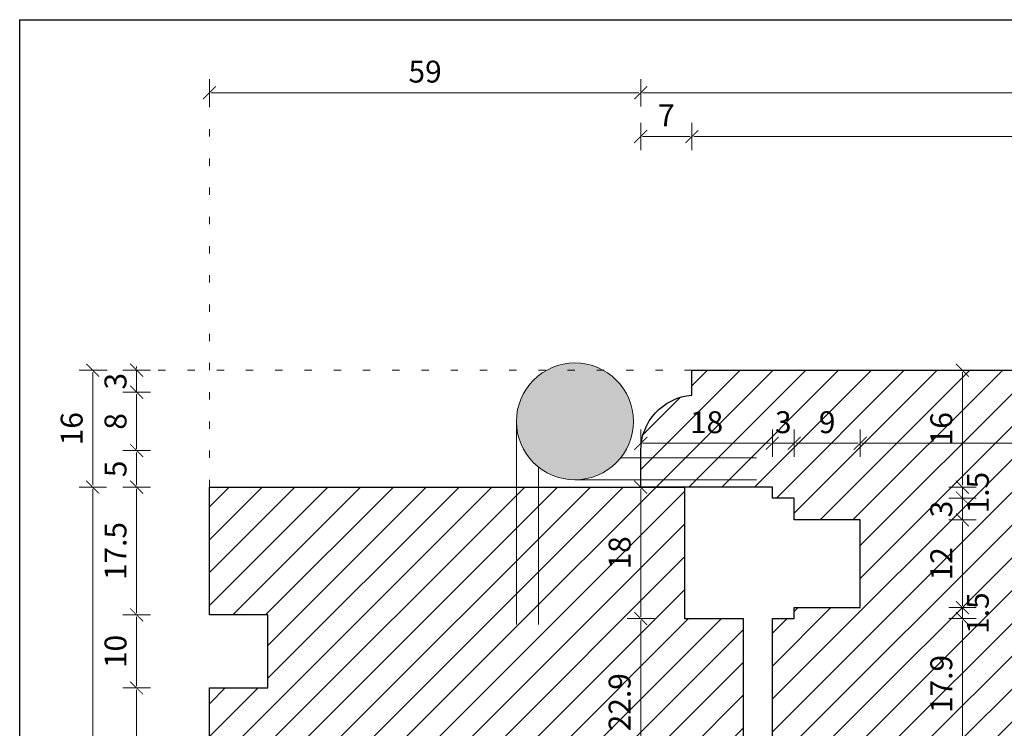
# Model space of a CAD drawing. Units: millimetres. Extents: x -3951 to 303, y 11294 to 15534.
# Drawn here: x -3891 to -3878, y 14863 to 14873 of the extents above; entities that cross this region are included whole.
import ezdxf

# ---------------------------------------------------------------- set-up
doc = ezdxf.new("R2010")
doc.units = ezdxf.units.MM
doc.linetypes.add('ACAD_ISO07W100', pattern=[3, 0, -3])
doc.layers.get('Defpoints').update_dxf_attribs({"color": 30, "lineweight": 0})
doc.layers.add('!_PZT_-_RZUTNIA', color=5, linetype='Continuous', plot=False)
for name, color, linetype, lineweight in [('WAW_DRZWI', 36, 'Continuous', 9), ('WAW_OKNA', 36, 'Continuous', 9), ('WAW_WYMIAR', 243, 'Continuous', 9), ('WAW_WYPEŁNIENIE', 251, 'Continuous', 0)]:
    doc.layers.add(name, color=color, linetype=linetype, lineweight=lineweight)
doc.styles.add('OPIS', font='romans.shx', dxfattribs={"width": 0.8})
doc.dimstyles.new('1', dxfattribs={"dimtxt": 0.3, "dimasz": 0.025, "dimexe": 1.25, "dimexo": 0.625, "dimgap": 0.1, "dimtad": 1, "dimdec": 1, "dimlfac": 10, "dimrnd": 0.1, "dimdsep": 46, "dimtxsty": 'OPIS', "dimblk": 'ZW1', "dimcen": 0.025, "dimse1": 1, "dimse2": 1, "dimclrd": 256, "dimclrt": 52, "dimadec": 0, "dimazin": 0, "dimtfac": 1, "dimtdec": 1, "dimtix": 1, "dimtmove": 2, "dimatfit": 3, "dimldrblk": 'ZW1', "dimfxl": 0, "dimlwd": -1, "dimarcsym": 0})

# ---------------------------------------------------------------- blocks, each defined once
blk = doc.blocks.new('ZW1')
blk.add_line((0, 7.5), (0, -7.5))
at = {"const_width": 0.5}
blk.add_lwpolyline([(-3.54, -3.54), (3.54, 3.54)], dxfattribs=at)
blk = doc.blocks.new('*D3951')
at = {"layer": 'Defpoints', "color": 0, "transparency": 16777216}
for p in [(-3889.701, 14863.633), (-3888.705, 14863.633), (-3888.705, 14860.133)]:
    blk.add_point(p, dxfattribs=at)
at = {"layer": 'WAW_WYMIAR', "transparency": 16777216}
blk.add_line((-3889.701, 14860.158), (-3889.701, 14863.608), dxfattribs=at)
at = {"layer": 'WAW_WYMIAR', "transparency": 16777216, "xscale": 0.025, "yscale": 0.025, "zscale": 0.025}
for p, rotation in [((-3889.701, 14863.633), 90), ((-3889.701, 14860.133), 270)]:
    blk.add_blockref('ZW1', p, dxfattribs=dict(at, rotation=rotation))
at = {"layer": 'WAW_WYMIAR', "color": 52, "transparency": 16777216, "insert": (-3889.951, 14861.883), "char_height": 0.3, "attachment_point": 5, "rotation": 90, "style": 'OPIS'}
blk.add_mtext('35', dxfattribs=at)
blk = doc.blocks.new('*D3952')
at = {"layer": 'Defpoints', "color": 0, "transparency": 16777216}
for p in [(-3889.701, 14864.633), (-3888.705, 14864.633), (-3888.705, 14863.633)]:
    blk.add_point(p, dxfattribs=at)
at = {"layer": 'WAW_WYMIAR', "transparency": 16777216}
blk.add_line((-3889.701, 14863.658), (-3889.701, 14864.608), dxfattribs=at)
at = {"layer": 'WAW_WYMIAR', "transparency": 16777216, "xscale": 0.025, "yscale": 0.025, "zscale": 0.025}
for p, rotation in [((-3889.701, 14864.633), 90), ((-3889.701, 14863.633), 270)]:
    blk.add_blockref('ZW1', p, dxfattribs=dict(at, rotation=rotation))
at = {"layer": 'WAW_WYMIAR', "color": 52, "transparency": 16777216, "insert": (-3889.951, 14864.133), "char_height": 0.3, "attachment_point": 5, "rotation": 90, "style": 'OPIS'}
blk.add_mtext('10', dxfattribs=at)
blk = doc.blocks.new('*D3953')
at = {"layer": 'Defpoints', "color": 0, "transparency": 16777216}
for p in [(-3889.701, 14866.383), (-3888.705, 14866.383), (-3888.705, 14864.633)]:
    blk.add_point(p, dxfattribs=at)
at = {"layer": 'WAW_WYMIAR', "transparency": 16777216}
blk.add_line((-3889.701, 14864.658), (-3889.701, 14866.358), dxfattribs=at)
at = {"layer": 'WAW_WYMIAR', "transparency": 16777216, "xscale": 0.025, "yscale": 0.025, "zscale": 0.025}
for p, rotation in [((-3889.701, 14866.383), 90), ((-3889.701, 14864.633), 270)]:
    blk.add_blockref('ZW1', p, dxfattribs=dict(at, rotation=rotation))
at = {"layer": 'WAW_WYMIAR', "color": 52, "transparency": 16777216, "insert": (-3889.951, 14865.508), "char_height": 0.3, "attachment_point": 5, "rotation": 90, "style": 'OPIS'}
blk.add_mtext('17.5', dxfattribs=at)
blk = doc.blocks.new('*D3954')
at = {"layer": 'Defpoints', "color": 0, "transparency": 16777216}
for p in [(-3889.701, 14866.883), (-3882.805, 14866.883), (-3888.705, 14866.383)]:
    blk.add_point(p, dxfattribs=at)
at = {"layer": 'WAW_WYMIAR', "transparency": 16777216}
blk.add_line((-3889.701, 14866.408), (-3889.701, 14866.858), dxfattribs=at)
at = {"layer": 'WAW_WYMIAR', "transparency": 16777216, "xscale": 0.025, "yscale": 0.025, "zscale": 0.025}
for p, rotation in [((-3889.701, 14866.883), 90), ((-3889.701, 14866.383), 270)]:
    blk.add_blockref('ZW1', p, dxfattribs=dict(at, rotation=rotation))
at = {"layer": 'WAW_WYMIAR', "color": 52, "transparency": 16777216, "insert": (-3889.951, 14866.633), "char_height": 0.3, "attachment_point": 5, "rotation": 90, "style": 'OPIS'}
blk.add_mtext('5', dxfattribs=at)
blk = doc.blocks.new('*D3955')
at = {"layer": 'Defpoints', "color": 0, "transparency": 16777216}
for p in [(-3889.701, 14867.683), (-3882.105, 14867.683), (-3882.805, 14866.883)]:
    blk.add_point(p, dxfattribs=at)
at = {"layer": 'WAW_WYMIAR', "transparency": 16777216}
blk.add_line((-3889.701, 14866.908), (-3889.701, 14867.658), dxfattribs=at)
at = {"layer": 'WAW_WYMIAR', "transparency": 16777216, "xscale": 0.025, "yscale": 0.025, "zscale": 0.025}
for p, rotation in [((-3889.701, 14867.683), 90), ((-3889.701, 14866.883), 270)]:
    blk.add_blockref('ZW1', p, dxfattribs=dict(at, rotation=rotation))
at = {"layer": 'WAW_WYMIAR', "color": 52, "transparency": 16777216, "insert": (-3889.951, 14867.283), "char_height": 0.3, "attachment_point": 5, "rotation": 90, "style": 'OPIS'}
blk.add_mtext('8', dxfattribs=at)
blk = doc.blocks.new('*D3956')
at = {"layer": 'Defpoints', "color": 0, "transparency": 16777216}
for p in [(-3889.701, 14867.983), (-3882.105, 14867.983), (-3882.105, 14867.683)]:
    blk.add_point(p, dxfattribs=at)
at = {"layer": 'WAW_WYMIAR', "transparency": 16777216}
for p, q in [((-3889.701, 14868.008), (-3889.701, 14868.033)), ((-3889.701, 14867.683), (-3889.701, 14867.983)), ((-3889.701, 14867.658), (-3889.701, 14867.633))]:
    blk.add_line(p, q, dxfattribs=at)
at = {"layer": 'WAW_WYMIAR', "transparency": 16777216, "xscale": 0.025, "yscale": 0.025, "zscale": 0.025}
for p, rotation in [((-3889.701, 14867.983), 270), ((-3889.701, 14867.683), 90)]:
    blk.add_blockref('ZW1', p, dxfattribs=dict(at, rotation=rotation))
at = {"layer": 'WAW_WYMIAR', "color": 52, "transparency": 16777216, "insert": (-3889.951, 14867.833), "char_height": 0.3, "attachment_point": 5, "rotation": 90, "style": 'OPIS'}
blk.add_mtext('3', dxfattribs=at)
blk = doc.blocks.new('*D3957')
at = {"layer": 'Defpoints', "color": 0, "transparency": 16777216}
for p in [(-3890.301, 14866.383), (-3888.705, 14866.383), (-3888.705, 14857.383)]:
    blk.add_point(p, dxfattribs=at)
at = {"layer": 'WAW_WYMIAR', "transparency": 16777216}
blk.add_line((-3890.301, 14857.408), (-3890.301, 14866.358), dxfattribs=at)
at = {"layer": 'WAW_WYMIAR', "transparency": 16777216, "xscale": 0.025, "yscale": 0.025, "zscale": 0.025}
for p, rotation in [((-3890.301, 14866.383), 90), ((-3890.301, 14857.383), 270)]:
    blk.add_blockref('ZW1', p, dxfattribs=dict(at, rotation=rotation))
at = {"layer": 'WAW_WYMIAR', "color": 52, "transparency": 16777216, "insert": (-3890.551, 14861.883), "char_height": 0.3, "attachment_point": 5, "rotation": 90, "style": 'OPIS'}
blk.add_mtext('90', dxfattribs=at)
blk = doc.blocks.new('*D3958')
at = {"layer": 'Defpoints', "color": 0, "transparency": 16777216}
for p in [(-3890.301, 14867.983), (-3882.105, 14867.983), (-3888.705, 14866.383)]:
    blk.add_point(p, dxfattribs=at)
at = {"layer": 'WAW_WYMIAR', "transparency": 16777216}
blk.add_line((-3890.301, 14866.408), (-3890.301, 14867.958), dxfattribs=at)
at = {"layer": 'WAW_WYMIAR', "transparency": 16777216, "xscale": 0.025, "yscale": 0.025, "zscale": 0.025}
for p, rotation in [((-3890.301, 14867.983), 90), ((-3890.301, 14866.383), 270)]:
    blk.add_blockref('ZW1', p, dxfattribs=dict(at, rotation=rotation))
at = {"layer": 'WAW_WYMIAR', "color": 52, "transparency": 16777216, "insert": (-3890.551, 14867.183), "char_height": 0.3, "attachment_point": 5, "rotation": 90, "style": 'OPIS'}
blk.add_mtext('16', dxfattribs=at)
blk = doc.blocks.new('*D3983')
at = {"layer": 'Defpoints', "color": 0, "transparency": 16777216}
for p in [(-3882.205, 14864.583), (-3881.405, 14862.293), (-3882.205, 14855.783)]:
    blk.add_point(p, dxfattribs=at)
at = {"layer": 'WAW_WYMIAR', "transparency": 16777216}
blk.add_line((-3881.43, 14855.783), (-3882.18, 14855.783), dxfattribs=at)
at = {"layer": 'WAW_WYMIAR', "transparency": 16777216, "xscale": 0.025, "yscale": 0.025, "zscale": 0.025, "rotation": 180}
blk.add_blockref('ZW1', (-3882.205, 14855.783), dxfattribs=at)
at = {"layer": 'WAW_WYMIAR', "transparency": 16777216, "xscale": 0.025, "yscale": 0.025, "zscale": 0.025}
blk.add_blockref('ZW1', (-3881.405, 14855.783), dxfattribs=at)
at = {"layer": 'WAW_WYMIAR', "color": 52, "transparency": 16777216, "insert": (-3881.805, 14856.033), "char_height": 0.3, "attachment_point": 5, "style": 'OPIS'}
blk.add_mtext('8', dxfattribs=at)
blk = doc.blocks.new('*D3984')
at = {"layer": 'Defpoints', "color": 0, "transparency": 16777216}
for p in [(-3882.205, 14864.583), (-3888.705, 14857.383), (-3888.705, 14855.783)]:
    blk.add_point(p, dxfattribs=at)
at = {"layer": 'WAW_WYMIAR', "transparency": 16777216}
blk.add_line((-3882.23, 14855.783), (-3888.68, 14855.783), dxfattribs=at)
at = {"layer": 'WAW_WYMIAR', "transparency": 16777216, "xscale": 0.025, "yscale": 0.025, "zscale": 0.025, "rotation": 180}
blk.add_blockref('ZW1', (-3888.705, 14855.783), dxfattribs=at)
at = {"layer": 'WAW_WYMIAR', "transparency": 16777216, "xscale": 0.025, "yscale": 0.025, "zscale": 0.025}
blk.add_blockref('ZW1', (-3882.205, 14855.783), dxfattribs=at)
at = {"layer": 'WAW_WYMIAR', "color": 52, "transparency": 16777216, "insert": (-3885.455, 14856.033), "char_height": 0.3, "attachment_point": 5, "style": 'OPIS'}
blk.add_mtext('65', dxfattribs=at)
blk = doc.blocks.new('*D4022')
at = {"layer": 'Defpoints', "color": 0, "transparency": 16777216}
for p in [(-3882.105, 14871.183), (-3882.105, 14867.683), (-3882.805, 14866.383)]:
    blk.add_point(p, dxfattribs=at)
at = {"layer": 'WAW_WYMIAR', "transparency": 16777216}
blk.add_line((-3882.78, 14871.183), (-3882.13, 14871.183), dxfattribs=at)
at = {"layer": 'WAW_WYMIAR', "transparency": 16777216, "xscale": 0.025, "yscale": 0.025, "zscale": 0.025, "rotation": 180}
blk.add_blockref('ZW1', (-3882.805, 14871.183), dxfattribs=at)
at = {"layer": 'WAW_WYMIAR', "transparency": 16777216, "xscale": 0.025, "yscale": 0.025, "zscale": 0.025}
blk.add_blockref('ZW1', (-3882.105, 14871.183), dxfattribs=at)
at = {"layer": 'WAW_WYMIAR', "color": 52, "transparency": 16777216, "insert": (-3882.455, 14871.433), "char_height": 0.3, "attachment_point": 5, "style": 'OPIS'}
blk.add_mtext('7', dxfattribs=at)
blk = doc.blocks.new('*D4023')
at = {"layer": 'Defpoints', "color": 0, "transparency": 16777216}
for p in [(-3872.405, 14871.183), (-3872.405, 14867.983), (-3882.105, 14867.683)]:
    blk.add_point(p, dxfattribs=at)
at = {"layer": 'WAW_WYMIAR', "transparency": 16777216}
blk.add_line((-3882.08, 14871.183), (-3872.43, 14871.183), dxfattribs=at)
at = {"layer": 'WAW_WYMIAR', "transparency": 16777216, "xscale": 0.025, "yscale": 0.025, "zscale": 0.025, "rotation": 180}
blk.add_blockref('ZW1', (-3882.105, 14871.183), dxfattribs=at)
at = {"layer": 'WAW_WYMIAR', "transparency": 16777216, "xscale": 0.025, "yscale": 0.025, "zscale": 0.025}
blk.add_blockref('ZW1', (-3872.405, 14871.183), dxfattribs=at)
at = {"layer": 'WAW_WYMIAR', "color": 52, "transparency": 16777216, "insert": (-3877.255, 14871.433), "char_height": 0.3, "attachment_point": 5, "style": 'OPIS'}
blk.add_mtext('97', dxfattribs=at)
blk = doc.blocks.new('*D4025')
at = {"layer": 'Defpoints', "color": 0, "transparency": 16777216}
for p in [(-3882.805, 14871.783), (-3888.705, 14866.383), (-3882.805, 14866.383)]:
    blk.add_point(p, dxfattribs=at)
at = {"layer": 'WAW_WYMIAR', "transparency": 16777216}
blk.add_line((-3888.68, 14871.783), (-3882.83, 14871.783), dxfattribs=at)
at = {"layer": 'WAW_WYMIAR', "transparency": 16777216, "xscale": 0.025, "yscale": 0.025, "zscale": 0.025, "rotation": 180}
blk.add_blockref('ZW1', (-3888.705, 14871.783), dxfattribs=at)
at = {"layer": 'WAW_WYMIAR', "transparency": 16777216, "xscale": 0.025, "yscale": 0.025, "zscale": 0.025}
blk.add_blockref('ZW1', (-3882.805, 14871.783), dxfattribs=at)
at = {"layer": 'WAW_WYMIAR', "color": 52, "transparency": 16777216, "insert": (-3885.755, 14872.033), "char_height": 0.3, "attachment_point": 5, "style": 'OPIS'}
blk.add_mtext('59', dxfattribs=at)
blk = doc.blocks.new('*D4026')
at = {"layer": 'Defpoints', "color": 0, "transparency": 16777216}
for p in [(-3870.605, 14871.783), (-3882.805, 14866.383), (-3870.605, 14865.233)]:
    blk.add_point(p, dxfattribs=at)
at = {"layer": 'WAW_WYMIAR', "transparency": 16777216}
blk.add_line((-3882.78, 14871.783), (-3870.63, 14871.783), dxfattribs=at)
at = {"layer": 'WAW_WYMIAR', "transparency": 16777216, "xscale": 0.025, "yscale": 0.025, "zscale": 0.025, "rotation": 180}
blk.add_blockref('ZW1', (-3882.805, 14871.783), dxfattribs=at)
at = {"layer": 'WAW_WYMIAR', "transparency": 16777216, "xscale": 0.025, "yscale": 0.025, "zscale": 0.025}
blk.add_blockref('ZW1', (-3870.605, 14871.783), dxfattribs=at)
at = {"layer": 'WAW_WYMIAR', "color": 52, "transparency": 16777216, "insert": (-3876.705, 14872.033), "char_height": 0.3, "attachment_point": 5, "style": 'OPIS'}
blk.add_mtext('122', dxfattribs=at)
blk = doc.blocks.new('*D4057')
at = {"layer": 'Defpoints', "color": 0, "transparency": 16777216}
for p in [(-3882.805, 14864.583), (-3882.205, 14864.583), (-3881.405, 14862.293)]:
    blk.add_point(p, dxfattribs=at)
at = {"layer": 'WAW_WYMIAR', "transparency": 16777216}
blk.add_line((-3882.805, 14862.318), (-3882.805, 14864.558), dxfattribs=at)
at = {"layer": 'WAW_WYMIAR', "transparency": 16777216, "xscale": 0.025, "yscale": 0.025, "zscale": 0.025}
for p, rotation in [((-3882.805, 14864.583), 90), ((-3882.805, 14862.293), 270)]:
    blk.add_blockref('ZW1', p, dxfattribs=dict(at, rotation=rotation))
at = {"layer": 'WAW_WYMIAR', "color": 52, "transparency": 16777216, "insert": (-3883.055, 14863.438), "char_height": 0.3, "attachment_point": 5, "rotation": 90, "style": 'OPIS'}
blk.add_mtext('22.9', dxfattribs=at)
blk = doc.blocks.new('*D4058')
at = {"layer": 'Defpoints', "color": 0, "transparency": 16777216}
for p in [(-3882.805, 14866.383), (-3882.205, 14866.383), (-3882.205, 14864.583)]:
    blk.add_point(p, dxfattribs=at)
at = {"layer": 'WAW_WYMIAR', "transparency": 16777216}
blk.add_line((-3882.805, 14864.608), (-3882.805, 14866.358), dxfattribs=at)
at = {"layer": 'WAW_WYMIAR', "transparency": 16777216, "xscale": 0.025, "yscale": 0.025, "zscale": 0.025}
for p, rotation in [((-3882.805, 14866.383), 90), ((-3882.805, 14864.583), 270)]:
    blk.add_blockref('ZW1', p, dxfattribs=dict(at, rotation=rotation))
at = {"layer": 'WAW_WYMIAR', "color": 52, "transparency": 16777216, "insert": (-3883.055, 14865.483), "char_height": 0.3, "attachment_point": 5, "rotation": 90, "style": 'OPIS'}
blk.add_mtext('18', dxfattribs=at)
blk = doc.blocks.new('*D4061')
at = {"layer": 'Defpoints', "color": 0, "transparency": 16777216}
for p in [(-3880.705, 14864.583), (-3878.405, 14864.583), (-3879.005, 14862.793)]:
    blk.add_point(p, dxfattribs=at)
at = {"layer": 'WAW_WYMIAR', "transparency": 16777216}
blk.add_line((-3878.405, 14862.818), (-3878.405, 14864.558), dxfattribs=at)
at = {"layer": 'WAW_WYMIAR', "transparency": 16777216, "xscale": 0.025, "yscale": 0.025, "zscale": 0.025}
for p, rotation in [((-3878.405, 14864.583), 90), ((-3878.405, 14862.793), 270)]:
    blk.add_blockref('ZW1', p, dxfattribs=dict(at, rotation=rotation))
at = {"layer": 'WAW_WYMIAR', "color": 52, "transparency": 16777216, "insert": (-3878.655, 14863.688), "char_height": 0.3, "attachment_point": 5, "rotation": 90, "style": 'OPIS'}
blk.add_mtext('17.9', dxfattribs=at)
blk = doc.blocks.new('*D4062')
at = {"layer": 'Defpoints', "color": 0, "transparency": 16777216}
for p in [(-3880.705, 14864.733), (-3878.405, 14864.733), (-3880.705, 14864.583)]:
    blk.add_point(p, dxfattribs=at)
at = {"layer": 'WAW_WYMIAR', "transparency": 16777216}
for p, q in [((-3878.405, 14864.758), (-3878.405, 14864.783)), ((-3878.405, 14864.583), (-3878.405, 14864.733)), ((-3878.405, 14864.558), (-3878.405, 14864.533))]:
    blk.add_line(p, q, dxfattribs=at)
at = {"layer": 'WAW_WYMIAR', "transparency": 16777216, "xscale": 0.025, "yscale": 0.025, "zscale": 0.025}
for p, rotation in [((-3878.405, 14864.733), 270), ((-3878.405, 14864.583), 90)]:
    blk.add_blockref('ZW1', p, dxfattribs=dict(at, rotation=rotation))
at = {"layer": 'WAW_WYMIAR', "color": 52, "transparency": 16777216, "insert": (-3878.155, 14864.658), "char_height": 0.3, "attachment_point": 5, "rotation": 90, "style": 'OPIS'}
blk.add_mtext('1.5', dxfattribs=at)
blk = doc.blocks.new('*D4063')
at = {"layer": 'Defpoints', "color": 0, "transparency": 16777216}
for p in [(-3879.805, 14865.933), (-3878.405, 14865.933), (-3880.705, 14864.733)]:
    blk.add_point(p, dxfattribs=at)
at = {"layer": 'WAW_WYMIAR', "transparency": 16777216}
blk.add_line((-3878.405, 14864.758), (-3878.405, 14865.908), dxfattribs=at)
at = {"layer": 'WAW_WYMIAR', "transparency": 16777216, "xscale": 0.025, "yscale": 0.025, "zscale": 0.025}
for p, rotation in [((-3878.405, 14865.933), 90), ((-3878.405, 14864.733), 270)]:
    blk.add_blockref('ZW1', p, dxfattribs=dict(at, rotation=rotation))
at = {"layer": 'WAW_WYMIAR', "color": 52, "transparency": 16777216, "insert": (-3878.655, 14865.333), "char_height": 0.3, "attachment_point": 5, "rotation": 90, "style": 'OPIS'}
blk.add_mtext('12', dxfattribs=at)
blk = doc.blocks.new('*D4064')
at = {"layer": 'Defpoints', "color": 0, "transparency": 16777216}
for p in [(-3880.705, 14866.233), (-3878.405, 14866.233), (-3879.805, 14865.933)]:
    blk.add_point(p, dxfattribs=at)
at = {"layer": 'WAW_WYMIAR', "transparency": 16777216}
for p, q in [((-3878.405, 14866.258), (-3878.405, 14866.283)), ((-3878.405, 14865.933), (-3878.405, 14866.233)), ((-3878.405, 14865.908), (-3878.405, 14865.883))]:
    blk.add_line(p, q, dxfattribs=at)
at = {"layer": 'WAW_WYMIAR', "transparency": 16777216, "xscale": 0.025, "yscale": 0.025, "zscale": 0.025}
for p, rotation in [((-3878.405, 14866.233), 270), ((-3878.405, 14865.933), 90)]:
    blk.add_blockref('ZW1', p, dxfattribs=dict(at, rotation=rotation))
at = {"layer": 'WAW_WYMIAR', "color": 52, "transparency": 16777216, "insert": (-3878.655, 14866.083), "char_height": 0.3, "attachment_point": 5, "rotation": 90, "style": 'OPIS'}
blk.add_mtext('3', dxfattribs=at)
blk = doc.blocks.new('*D4065')
at = {"layer": 'Defpoints', "color": 0, "transparency": 16777216}
for p in [(-3881.005, 14866.383), (-3878.405, 14866.383), (-3880.705, 14866.233)]:
    blk.add_point(p, dxfattribs=at)
at = {"layer": 'WAW_WYMIAR', "transparency": 16777216}
for p, q in [((-3878.405, 14866.408), (-3878.405, 14866.433)), ((-3878.405, 14866.233), (-3878.405, 14866.383)), ((-3878.405, 14866.208), (-3878.405, 14866.183))]:
    blk.add_line(p, q, dxfattribs=at)
at = {"layer": 'WAW_WYMIAR', "transparency": 16777216, "xscale": 0.025, "yscale": 0.025, "zscale": 0.025}
for p, rotation in [((-3878.405, 14866.383), 270), ((-3878.405, 14866.233), 90)]:
    blk.add_blockref('ZW1', p, dxfattribs=dict(at, rotation=rotation))
at = {"layer": 'WAW_WYMIAR', "color": 52, "transparency": 16777216, "insert": (-3878.155, 14866.308), "char_height": 0.3, "attachment_point": 5, "rotation": 90, "style": 'OPIS'}
blk.add_mtext('1.5', dxfattribs=at)
blk = doc.blocks.new('*D4066')
at = {"layer": 'Defpoints', "color": 0, "transparency": 16777216}
for p in [(-3882.105, 14867.983), (-3878.405, 14867.983), (-3881.005, 14866.383)]:
    blk.add_point(p, dxfattribs=at)
at = {"layer": 'WAW_WYMIAR', "transparency": 16777216}
blk.add_line((-3878.405, 14866.408), (-3878.405, 14867.958), dxfattribs=at)
at = {"layer": 'WAW_WYMIAR', "transparency": 16777216, "xscale": 0.025, "yscale": 0.025, "zscale": 0.025}
for p, rotation in [((-3878.405, 14867.983), 90), ((-3878.405, 14866.383), 270)]:
    blk.add_blockref('ZW1', p, dxfattribs=dict(at, rotation=rotation))
at = {"layer": 'WAW_WYMIAR', "color": 52, "transparency": 16777216, "insert": (-3878.655, 14867.183), "char_height": 0.3, "attachment_point": 5, "rotation": 90, "style": 'OPIS'}
blk.add_mtext('16', dxfattribs=at)
blk = doc.blocks.new('*D4067')
at = {"layer": 'Defpoints', "color": 0, "transparency": 16777216}
for p in [(-3882.805, 14866.983), (-3881.005, 14866.983), (-3881.005, 14866.383)]:
    blk.add_point(p, dxfattribs=at)
at = {"layer": 'WAW_WYMIAR', "transparency": 16777216}
blk.add_line((-3882.78, 14866.983), (-3881.03, 14866.983), dxfattribs=at)
at = {"layer": 'WAW_WYMIAR', "transparency": 16777216, "xscale": 0.025, "yscale": 0.025, "zscale": 0.025, "rotation": 180}
blk.add_blockref('ZW1', (-3882.805, 14866.983), dxfattribs=at)
at = {"layer": 'WAW_WYMIAR', "transparency": 16777216, "xscale": 0.025, "yscale": 0.025, "zscale": 0.025}
blk.add_blockref('ZW1', (-3881.005, 14866.983), dxfattribs=at)
at = {"layer": 'WAW_WYMIAR', "color": 52, "transparency": 16777216, "insert": (-3881.905, 14867.233), "char_height": 0.3, "attachment_point": 5, "style": 'OPIS'}
blk.add_mtext('18', dxfattribs=at)
blk = doc.blocks.new('*D4068')
at = {"layer": 'Defpoints', "color": 0, "transparency": 16777216}
for p in [(-3880.705, 14866.983), (-3881.005, 14866.383), (-3880.705, 14866.233)]:
    blk.add_point(p, dxfattribs=at)
at = {"layer": 'WAW_WYMIAR', "transparency": 16777216}
for p, q in [((-3881.03, 14866.983), (-3881.055, 14866.983)), ((-3881.005, 14866.983), (-3880.705, 14866.983)), ((-3880.68, 14866.983), (-3880.655, 14866.983))]:
    blk.add_line(p, q, dxfattribs=at)
at = {"layer": 'WAW_WYMIAR', "transparency": 16777216, "xscale": 0.025, "yscale": 0.025, "zscale": 0.025}
blk.add_blockref('ZW1', (-3881.005, 14866.983), dxfattribs=at)
at = {"layer": 'WAW_WYMIAR', "transparency": 16777216, "xscale": 0.025, "yscale": 0.025, "zscale": 0.025, "rotation": 180}
blk.add_blockref('ZW1', (-3880.705, 14866.983), dxfattribs=at)
at = {"layer": 'WAW_WYMIAR', "color": 52, "transparency": 16777216, "insert": (-3880.855, 14867.233), "char_height": 0.3, "attachment_point": 5, "style": 'OPIS'}
blk.add_mtext('3', dxfattribs=at)
blk = doc.blocks.new('*D4069')
at = {"layer": 'Defpoints', "color": 0, "transparency": 16777216}
for p in [(-3879.805, 14866.983), (-3880.705, 14866.233), (-3879.805, 14865.933)]:
    blk.add_point(p, dxfattribs=at)
at = {"layer": 'WAW_WYMIAR', "transparency": 16777216}
blk.add_line((-3880.68, 14866.983), (-3879.83, 14866.983), dxfattribs=at)
at = {"layer": 'WAW_WYMIAR', "transparency": 16777216, "xscale": 0.025, "yscale": 0.025, "zscale": 0.025, "rotation": 180}
blk.add_blockref('ZW1', (-3880.705, 14866.983), dxfattribs=at)
at = {"layer": 'WAW_WYMIAR', "transparency": 16777216, "xscale": 0.025, "yscale": 0.025, "zscale": 0.025}
blk.add_blockref('ZW1', (-3879.805, 14866.983), dxfattribs=at)
at = {"layer": 'WAW_WYMIAR', "color": 52, "transparency": 16777216, "insert": (-3880.255, 14867.233), "char_height": 0.3, "attachment_point": 5, "style": 'OPIS'}
blk.add_mtext('9', dxfattribs=at)
blk = doc.blocks.new('*D4070')
at = {"layer": 'Defpoints', "color": 0, "transparency": 16777216}
for p in [(-3872.405, 14866.983), (-3879.805, 14865.933), (-3872.405, 14864.733)]:
    blk.add_point(p, dxfattribs=at)
at = {"layer": 'WAW_WYMIAR', "transparency": 16777216}
blk.add_line((-3879.78, 14866.983), (-3872.43, 14866.983), dxfattribs=at)
at = {"layer": 'WAW_WYMIAR', "transparency": 16777216, "xscale": 0.025, "yscale": 0.025, "zscale": 0.025, "rotation": 180}
blk.add_blockref('ZW1', (-3879.805, 14866.983), dxfattribs=at)
at = {"layer": 'WAW_WYMIAR', "transparency": 16777216, "xscale": 0.025, "yscale": 0.025, "zscale": 0.025}
blk.add_blockref('ZW1', (-3872.405, 14866.983), dxfattribs=at)
at = {"layer": 'WAW_WYMIAR', "color": 52, "transparency": 16777216, "insert": (-3876.105, 14867.233), "char_height": 0.3, "attachment_point": 5, "style": 'OPIS'}
blk.add_mtext('74', dxfattribs=at)

msp = doc.modelspace()

# ---------------------------------------------------------------- hatches: boundary and pattern name
at = {"layer": 'WAW_WYPEŁNIENIE', "true_color": 0xc7c7c7}
h = msp.add_hatch(color=9, dxfattribs=at)
h.dxf.hatch_style = 1
edge = h.paths.add_edge_path()
edge.add_arc((-3771.355, 14867.283), 0.8, 0, 360)
edge = h.paths.add_edge_path()
edge.add_arc((-3883.705, 14867.283), 0.8, 0, 360)
at = {"layer": 'WAW_WYPEŁNIENIE', "true_color": 0x858585}
h = msp.add_hatch(dxfattribs=at)
h.set_pattern_fill('ANSI31', color=252, scale=0.1)
h.paths.add_polyline_path([(-3888.705, 14857.383), (-3888.705, 14859.133), (-3887.905, 14859.133), (-3887.905, 14860.133), (-3888.705, 14860.133), (-3888.705, 14863.633), (-3887.905, 14863.633), (-3887.905, 14864.633), (-3888.705, 14864.633), (-3888.705, 14866.383), (-3882.205, 14866.383), (-3882.205, 14864.583), (-3881.405, 14864.583), (-3881.405, 14862.293), (-3880.205, 14862.293), (-3880.205, 14858.983), (-3878.705, 14858.983), (-3878.705, 14857.383)])
edge = h.paths.add_edge_path()
edge.add_line((-3882.805, 14866.383), (-3882.805, 14866.883))
edge.add_arc((-3882.043, 14866.883), 0.763, 94.7066, 180, ccw=False)
edge.add_line((-3882.105, 14867.643), (-3882.105, 14867.983))
edge.add_line((-3882.105, 14867.983), (-3872.405, 14867.983))
edge.add_line((-3872.405, 14867.983), (-3872.405, 14861.933))
edge.add_line((-3872.405, 14861.933), (-3870.905, 14861.933))
edge.add_line((-3870.905, 14861.933), (-3870.805, 14861.783))
edge.add_line((-3870.805, 14861.783), (-3871.705, 14858.983))
edge.add_line((-3871.705, 14858.983), (-3879.805, 14858.983))
edge.add_line((-3879.805, 14858.983), (-3879.805, 14862.293))
edge.add_line((-3879.805, 14862.293), (-3879.005, 14862.293))
edge.add_line((-3879.005, 14862.293), (-3879.005, 14862.793))
edge.add_line((-3879.005, 14862.793), (-3881.005, 14862.793))
edge.add_line((-3881.005, 14862.793), (-3881.005, 14864.583))
edge.add_line((-3881.005, 14864.583), (-3880.705, 14864.583))
edge.add_line((-3880.705, 14864.583), (-3880.705, 14864.733))
edge.add_line((-3880.705, 14864.733), (-3879.805, 14864.733))
edge.add_line((-3879.805, 14864.733), (-3879.805, 14865.933))
edge.add_line((-3879.805, 14865.933), (-3880.705, 14865.933))
edge.add_line((-3880.705, 14865.933), (-3880.705, 14866.233))
edge.add_line((-3880.705, 14866.233), (-3881.005, 14866.233))
edge.add_line((-3881.005, 14866.233), (-3881.005, 14866.383))
edge.add_line((-3881.005, 14866.383), (-3882.805, 14866.383))
edge = h.paths.add_edge_path()
edge.add_line((-3870.605, 14865.233), (-3870.605, 14864.733))
edge.add_line((-3870.605, 14864.733), (-3872.405, 14864.733))
edge.add_line((-3872.405, 14864.733), (-3872.405, 14867.983))
edge.add_line((-3872.405, 14867.983), (-3871.705, 14867.983))
edge.add_line((-3871.705, 14867.983), (-3871.705, 14867.683))
edge.add_arc((-3872.376, 14866.646), 1.235, -8.7433, 57.1016, ccw=False)
edge.add_arc((-3869.934, 14866.27), 1.235, 171.2567, 237.1016)

# ---------------------------------------------------------------- linework, layer by layer
at = {"layer": '!_PZT_-_RZUTNIA'}
for q in [(-3891.301, 14854.183), (-3763.801, 14872.783)]:
    msp.add_line((-3891.301, 14872.783), q, dxfattribs=at)
at = {"layer": 'WAW_DRZWI'}
for p, q in [((-3884.505, 14867.283), (-3884.505, 14864.502)), ((-3883.081, 14866.783), (-3881.223, 14866.783)), ((-3884.205, 14866.659), (-3884.205, 14864.502)), ((-3883.705, 14866.483), (-3881.223, 14866.483))]:
    msp.add_line(p, q, dxfattribs=at)
msp.add_circle((-3883.705, 14867.283), 0.8, dxfattribs=at)
at = {"layer": 'WAW_OKNA', "lineweight": 30}
msp.add_lwpolyline([(-3882.805, 14866.383), (-3882.805, 14866.883, -0.390353), (-3882.105, 14867.643), (-3882.105, 14867.983), (-3872.405, 14867.983), (-3872.405, 14861.933), (-3870.905, 14861.933), (-3870.805, 14861.783), (-3871.705, 14858.983), (-3879.805, 14858.983), (-3879.805, 14862.293), (-3879.005, 14862.293), (-3879.005, 14862.793), (-3881.005, 14862.793), (-3881.005, 14864.583), (-3880.705, 14864.583), (-3880.705, 14864.733), (-3879.805, 14864.733), (-3879.805, 14865.933), (-3880.705, 14865.933), (-3880.705, 14866.233), (-3881.005, 14866.233), (-3881.005, 14866.383)], format="xyb", close=True, dxfattribs=at)
msp.add_lwpolyline([(-3888.705, 14857.383), (-3888.705, 14859.133), (-3887.905, 14859.133), (-3887.905, 14860.133), (-3888.705, 14860.133), (-3888.705, 14863.633), (-3887.905, 14863.633), (-3887.905, 14864.633), (-3888.705, 14864.633), (-3888.705, 14866.383), (-3882.205, 14866.383), (-3882.205, 14864.583), (-3881.405, 14864.583), (-3881.405, 14862.293), (-3880.205, 14862.293), (-3880.205, 14858.983), (-3878.705, 14858.983), (-3878.705, 14857.383)], close=True, dxfattribs=at)
at = {"layer": 'WAW_WYMIAR', "linetype": 'ACAD_ISO07W100', "ltscale": 0.1}
for p, q in [((-3888.705, 14866.383), (-3888.705, 14871.783)), ((-3882.105, 14867.983), (-3890.301, 14867.983))]:
    msp.add_line(p, q, dxfattribs=at)

# ---------------------------------------------------------------- dimensions: what is measured, and where the dimension line sits
at = {"layer": 'WAW_WYMIAR'}
for base, p1, p2, picture, middle in [((-3882.805, 14871.783), (-3888.705, 14866.383), (-3882.805, 14866.383), '*D4025', (-3885.755, 14872.033)), ((-3870.605, 14871.783), (-3882.805, 14866.383), (-3870.605, 14865.233), '*D4026', (-3876.705, 14872.033)), ((-3882.105, 14871.183), (-3882.805, 14866.383), (-3882.105, 14867.683), '*D4022', (-3882.455, 14871.433)), ((-3872.405, 14871.183), (-3882.105, 14867.683), (-3872.405, 14867.983), '*D4023', (-3877.255, 14871.433))]:
    dim = msp.add_linear_dim(base=base, p1=p1, p2=p2, dimstyle='1', override={"dimfxl": 1.25}, dxfattribs=at)
    dim.commit()
    dim.dimension.update_dxf_attribs({"geometry": picture, "text_midpoint": middle})
for base, p1, p2, angle, picture, middle in [((-3890.301, 14867.983), (-3888.705, 14866.383), (-3882.105, 14867.983), 90, '*D3958', (-3890.551, 14867.183)), ((-3889.701, 14867.983), (-3882.105, 14867.683), (-3882.105, 14867.983), 90, '*D3956', (-3889.951, 14867.833)), ((-3889.701, 14867.683), (-3882.805, 14866.883), (-3882.105, 14867.683), 90, '*D3955', (-3889.951, 14867.283)), ((-3889.701, 14866.883), (-3888.705, 14866.383), (-3882.805, 14866.883), 90, '*D3954', (-3889.951, 14866.633)), ((-3890.301, 14866.383), (-3888.705, 14857.383), (-3888.705, 14866.383), 90, '*D3957', (-3890.551, 14861.883)), ((-3889.701, 14866.383), (-3888.705, 14864.633), (-3888.705, 14866.383), 90, '*D3953', (-3889.951, 14865.508)), ((-3882.805, 14866.383), (-3882.205, 14864.583), (-3882.205, 14866.383), 90, '*D4058', (-3883.055, 14865.483)), ((-3889.701, 14864.633), (-3888.705, 14863.633), (-3888.705, 14864.633), 90, '*D3952', (-3889.951, 14864.133)), ((-3888.705, 14855.783), (-3882.205, 14864.583), (-3888.705, 14857.383), 180, '*D3984', (-3885.455, 14856.033)), ((-3882.805, 14864.583), (-3881.405, 14862.293), (-3882.205, 14864.583), 90, '*D4057', (-3883.055, 14863.438)), ((-3882.205, 14855.783), (-3881.405, 14862.293), (-3882.205, 14864.583), 180, '*D3983', (-3881.805, 14856.033)), ((-3889.701, 14863.633), (-3888.705, 14860.133), (-3888.705, 14863.633), 90, '*D3951', (-3889.951, 14861.883))]:
    dim = msp.add_linear_dim(base=base, p1=p1, p2=p2, angle=angle, dimstyle='1', override={"dimfxl": 1.25}, dxfattribs=at)
    dim.commit()
    dim.dimension.update_dxf_attribs({"geometry": picture, "text_midpoint": middle})
for base, p1, p2, picture, middle in [((-3878.405, 14867.983), (-3881.005, 14866.383), (-3882.105, 14867.983), '*D4066', (-3878.655, 14867.183)), ((-3878.405, 14866.233), (-3879.805, 14865.933), (-3880.705, 14866.233), '*D4064', (-3878.655, 14866.083)), ((-3878.405, 14865.933), (-3880.705, 14864.733), (-3879.805, 14865.933), '*D4063', (-3878.655, 14865.333)), ((-3878.405, 14864.583), (-3879.005, 14862.793), (-3880.705, 14864.583), '*D4061', (-3878.655, 14863.688))]:
    dim = msp.add_linear_dim(base=base, p1=p1, p2=p2, angle=90, dimstyle='1', dxfattribs=at)
    dim.commit()
    dim.dimension.update_dxf_attribs({"geometry": picture, "text_midpoint": middle})
for base, p1, p2, picture, middle in [((-3881.005, 14866.983), (-3882.805, 14866.983), (-3881.005, 14866.383), '*D4067', (-3881.905, 14867.233)), ((-3880.705, 14866.983), (-3881.005, 14866.383), (-3880.705, 14866.233), '*D4068', (-3880.855, 14867.233)), ((-3879.805, 14866.983), (-3880.705, 14866.233), (-3879.805, 14865.933), '*D4069', (-3880.255, 14867.233)), ((-3872.405, 14866.983), (-3879.805, 14865.933), (-3872.405, 14864.733), '*D4070', (-3876.105, 14867.233))]:
    dim = msp.add_linear_dim(base=base, p1=p1, p2=p2, dimstyle='1', dxfattribs=at)
    dim.commit()
    dim.dimension.update_dxf_attribs({"geometry": picture, "text_midpoint": middle})
for base, p1, p2, picture, middle in [((-3878.405, 14866.383), (-3880.705, 14866.233), (-3881.005, 14866.383), '*D4065', (-3878.155, 14866.308)), ((-3878.405, 14864.733), (-3880.705, 14864.583), (-3880.705, 14864.733), '*D4062', (-3878.155, 14864.658))]:
    dim = msp.add_linear_dim(base=base, p1=p1, p2=p2, angle=90, dimstyle='1', dxfattribs=at)
    dim.commit()
    dim.dimension.update_dxf_attribs({"geometry": picture, "text_midpoint": middle, "dimtype": 160})

doc.saveas('drawing.dxf')
